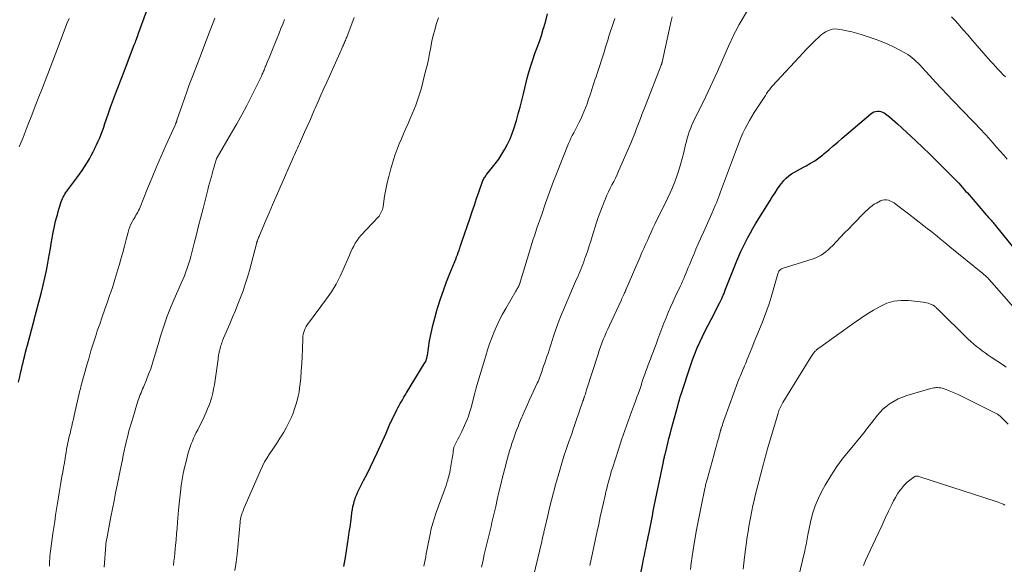
# Model space of a CAD drawing. Units: feet. Extents: x 2035000 to 2040000, y 560000 to 565000.
# Drawn here: x 2035350 to 2035550, y 560641 to 560752 of the extents above; entities that cross this region are included whole.
import ezdxf

# ---------------------------------------------------------------- set-up
doc = ezdxf.new("R2010")
doc.units = ezdxf.units.FT
doc.header["$LTSCALE"] = 100
doc.header["$MEASUREMENT"] = 0
doc.layers.add('CONTOUR INDEX', color=32, linetype='Continuous', lineweight=25)
doc.layers.add('CONTOUR INTERMEDIATE', color=40, linetype='Continuous', lineweight=15)

msp = doc.modelspace()

# ---------------------------------------------------------------- linework, layer by layer
at = {"layer": 'CONTOUR INDEX', "flags": 128}
for points, elevation in [([(2035349.36, 560677.79), (2035349.61, 560678.9), (2035349.79, 560679.69), (2035349.96, 560680.4), (2035350.12, 560681.11), (2035350.29, 560681.82), (2035350.46, 560682.53), (2035350.64, 560683.24), (2035350.81, 560683.95), (2035351, 560684.65), (2035351.18, 560685.36), (2035352.59, 560690.74), (2035352.63, 560690.9), (2035352.68, 560691.07), (2035352.73, 560691.24), (2035352.77, 560691.4), (2035352.82, 560691.57), (2035352.87, 560691.74), (2035352.92, 560691.91), (2035352.96, 560692.07), (2035354.04, 560696.15), (2035354.41, 560697.62), (2035354.75, 560699.09), (2035355.05, 560700.57), (2035355.33, 560702.05), (2035355.47, 560702.88), (2035355.66, 560703.95), (2035355.85, 560705.03), (2035356.03, 560706.1), (2035356.22, 560707.17), (2035356.36, 560707.96), (2035356.49, 560708.63), (2035356.63, 560709.3), (2035356.77, 560709.97), (2035356.93, 560710.63), (2035357.1, 560711.29), (2035357.28, 560711.95), (2035357.47, 560712.6), (2035357.67, 560713.26), (2035358.08, 560714.58), (2035358.19, 560714.91), (2035358.32, 560715.23), (2035358.47, 560715.55), (2035358.63, 560715.86), (2035358.8, 560716.16), (2035358.99, 560716.45), (2035359.18, 560716.74), (2035359.39, 560717.03), (2035361.25, 560719.47), (2035361.78, 560720.21), (2035362.3, 560720.95), (2035362.8, 560721.7), (2035363.28, 560722.47), (2035363.39, 560722.66), (2035363.8, 560723.35), (2035364.19, 560724.04), (2035364.56, 560724.75), (2035364.93, 560725.46), (2035364.94, 560725.5), (2035365.28, 560726.2), (2035365.6, 560726.91), (2035365.9, 560727.62), (2035366.18, 560728.35), (2035366.45, 560729.08), (2035366.72, 560729.81), (2035366.97, 560730.54), (2035367.22, 560731.28), (2035367.74, 560732.82), (2035368.11, 560733.9), (2035368.5, 560734.97), (2035368.9, 560736.04), (2035369.32, 560737.1), (2035369.74, 560738.16), (2035370.16, 560739.22), (2035370.57, 560740.29), (2035370.98, 560741.35), (2035372.95, 560746.56), (2035373.06, 560746.84), (2035373.17, 560747.13), (2035373.28, 560747.42), (2035373.38, 560747.7), (2035373.54, 560748.12), (2035373.56, 560748.2), (2035373.59, 560748.28), (2035373.62, 560748.35), (2035373.65, 560748.43), (2035373.68, 560748.51), (2035373.71, 560748.59), (2035373.73, 560748.66), (2035373.76, 560748.74), (2035375.42, 560753.39)], 860), ([(2035415.66, 560640.26), (2035415.96, 560642.1), (2035416.59, 560646.16), (2035416.75, 560647.22), (2035416.9, 560648.27), (2035417.05, 560649.33), (2035417.18, 560650.39), (2035417.29, 560651.23), (2035417.38, 560651.86), (2035417.5, 560652.49), (2035417.65, 560653.11), (2035417.83, 560653.73), (2035417.85, 560653.79), (2035418.04, 560654.36), (2035418.26, 560654.93), (2035418.51, 560655.48), (2035418.77, 560656.03), (2035419.68, 560657.75), (2035420.4, 560659.16), (2035421.1, 560660.57), (2035421.78, 560662), (2035422.45, 560663.43), (2035424.25, 560667.4), (2035424.4, 560667.74), (2035424.55, 560668.07), (2035424.69, 560668.41), (2035424.83, 560668.75), (2035424.97, 560669.09), (2035425.11, 560669.43), (2035425.26, 560669.76), (2035425.42, 560670.09), (2035426.43, 560672.14), (2035426.66, 560672.59), (2035426.89, 560673.03), (2035427.13, 560673.47), (2035427.38, 560673.9), (2035427.63, 560674.33), (2035427.89, 560674.76), (2035428.15, 560675.18), (2035428.41, 560675.61), (2035432.22, 560681.86), (2035432.26, 560681.91), (2035432.29, 560681.97), (2035432.32, 560682.03), (2035432.34, 560682.09), (2035432.37, 560682.15), (2035432.39, 560682.22), (2035432.41, 560682.28), (2035432.43, 560682.34), (2035432.47, 560682.47), (2035432.5, 560682.57), (2035432.53, 560682.67), (2035432.55, 560682.77), (2035432.58, 560682.87), (2035432.6, 560682.97), (2035432.62, 560683.08), (2035432.64, 560683.18), (2035432.66, 560683.28), (2035433.13, 560686.22), (2035433.42, 560687.79), (2035433.75, 560689.35), (2035434.15, 560690.89), (2035434.6, 560692.42), (2035434.8, 560693.07), (2035435.37, 560694.81), (2035435.96, 560696.53), (2035436.59, 560698.24), (2035437.25, 560699.95), (2035438.25, 560702.44), (2035438.43, 560702.89), (2035438.61, 560703.34), (2035438.77, 560703.79), (2035438.94, 560704.25), (2035439.11, 560704.75), (2035439.18, 560704.96), (2035439.26, 560705.16), (2035439.32, 560705.37), (2035439.39, 560705.58), (2035439.46, 560705.79), (2035439.53, 560706), (2035439.6, 560706.21), (2035439.67, 560706.41), (2035441.35, 560711.31), (2035441.79, 560712.61), (2035442.24, 560713.92), (2035442.7, 560715.22), (2035443.15, 560716.52), (2035443.91, 560718.7), (2035443.99, 560718.91), (2035444.08, 560719.11), (2035444.18, 560719.31), (2035444.29, 560719.51), (2035444.41, 560719.7), (2035444.54, 560719.88), (2035444.67, 560720.07), (2035444.81, 560720.24), (2035446.49, 560722.35), (2035447.2, 560723.3), (2035447.86, 560724.28), (2035448.46, 560725.3), (2035449.01, 560726.35), (2035449.5, 560727.43), (2035449.95, 560728.52), (2035450.35, 560729.64), (2035450.7, 560730.77), (2035450.82, 560731.18), (2035451.19, 560732.53), (2035451.55, 560733.88), (2035451.9, 560735.23), (2035452.24, 560736.59), (2035453.01, 560739.77), (2035453.34, 560741.04), (2035453.71, 560742.3), (2035454.13, 560743.55), (2035454.58, 560744.78), (2035455.04, 560746.02), (2035455.48, 560747.26), (2035455.89, 560748.51), (2035456.28, 560749.77), (2035456.37, 560750.08), (2035456.77, 560751.5), (2035457.15, 560752.93)], 880), ([(2035475.34, 560634.87), (2035476.56, 560640.91), (2035476.72, 560641.72), (2035476.89, 560642.54), (2035477.05, 560643.36), (2035477.22, 560644.17), (2035477.47, 560645.43), (2035477.51, 560645.62), (2035477.55, 560645.81), (2035477.58, 560646), (2035477.62, 560646.19), (2035477.64, 560646.3), (2035477.67, 560646.43), (2035477.7, 560646.57), (2035477.73, 560646.7), (2035477.75, 560646.84), (2035478.1, 560648.55), (2035478.3, 560649.54), (2035478.5, 560650.54), (2035478.7, 560651.53), (2035478.9, 560652.52), (2035480.74, 560661.56), (2035480.78, 560661.76), (2035480.82, 560661.95), (2035480.86, 560662.14), (2035480.91, 560662.34), (2035480.95, 560662.53), (2035480.99, 560662.72), (2035481.04, 560662.91), (2035481.09, 560663.1), (2035481.44, 560664.51), (2035481.66, 560665.4), (2035481.89, 560666.3), (2035482.12, 560667.19), (2035482.36, 560668.08), (2035483.67, 560673), (2035483.83, 560673.6), (2035484.01, 560674.2), (2035484.19, 560674.8), (2035484.38, 560675.4), (2035486.27, 560681.16), (2035486.69, 560682.38), (2035487.15, 560683.59), (2035487.64, 560684.78), (2035488.17, 560685.96), (2035488.72, 560687.13), (2035489.28, 560688.3), (2035489.86, 560689.45), (2035490.45, 560690.6), (2035492.18, 560693.9), (2035492.32, 560694.18), (2035492.46, 560694.45), (2035492.59, 560694.73), (2035492.72, 560695.02), (2035492.8, 560695.21), (2035492.88, 560695.39), (2035492.96, 560695.58), (2035493.04, 560695.78), (2035493.11, 560695.97), (2035493.18, 560696.16), (2035493.26, 560696.35), (2035493.33, 560696.54), (2035493.41, 560696.74), (2035495.7, 560702.52), (2035496.1, 560703.5), (2035496.53, 560704.47), (2035496.98, 560705.43), (2035497.45, 560706.37), (2035497.95, 560707.31), (2035498.47, 560708.23), (2035499, 560709.15), (2035499.54, 560710.06), (2035502.48, 560714.83), (2035502.98, 560715.63), (2035503.5, 560716.43), (2035504.03, 560717.21), (2035504.57, 560717.98), (2035504.86, 560718.38), (2035505.29, 560718.92), (2035505.77, 560719.42), (2035506.3, 560719.86), (2035506.87, 560720.26), (2035507.47, 560720.63), (2035508.07, 560720.98), (2035508.69, 560721.32), (2035509.31, 560721.65), (2035509.86, 560721.93), (2035510.74, 560722.43), (2035511.6, 560722.96), (2035512.42, 560723.54), (2035513.22, 560724.16), (2035513.52, 560724.41), (2035514.44, 560725.18), (2035515.36, 560725.96), (2035516.28, 560726.74), (2035517.2, 560727.53), (2035523, 560732.52), (2035523.31, 560732.73), (2035523.63, 560732.91), (2035523.98, 560733.02), (2035524.35, 560733.08), (2035524.73, 560733.07), (2035525.08, 560733.01), (2035525.42, 560732.87), (2035525.74, 560732.69), (2035526.27, 560732.3), (2035526.83, 560731.87), (2035527.39, 560731.43), (2035527.93, 560730.96), (2035528.46, 560730.48), (2035532.16, 560727.01), (2035533.59, 560725.65), (2035535.01, 560724.29), (2035536.41, 560722.91), (2035537.81, 560721.53), (2035539.84, 560719.48), (2035540.21, 560719.11), (2035540.57, 560718.73), (2035540.93, 560718.35), (2035541.29, 560717.96), (2035541.64, 560717.57), (2035541.99, 560717.18), (2035542.33, 560716.78), (2035542.68, 560716.39), (2035546.15, 560712.33), (2035546.42, 560712.02), (2035546.69, 560711.71), (2035546.97, 560711.4), (2035547.24, 560711.1), (2035547.5, 560710.82), (2035547.65, 560710.66), (2035547.8, 560710.49), (2035547.94, 560710.33), (2035548.09, 560710.17), (2035548.23, 560710), (2035548.37, 560709.83), (2035548.51, 560709.66), (2035548.65, 560709.49), (2035552.93, 560704.08)], 900)]:
    msp.add_lwpolyline(points, dxfattribs=dict(at, elevation=elevation))
at = {"layer": 'CONTOUR INTERMEDIATE', "flags": 128}
for points, elevation in [([(2035453.91, 560636.54), (2035455.97, 560645.36), (2035456.05, 560645.72), (2035456.14, 560646.08), (2035456.22, 560646.45), (2035456.3, 560646.81), (2035456.36, 560647.04), (2035456.41, 560647.29), (2035456.47, 560647.54), (2035456.53, 560647.79), (2035456.59, 560648.04), (2035457.19, 560650.66), (2035457.56, 560652.21), (2035457.95, 560653.77), (2035458.35, 560655.31), (2035458.77, 560656.86), (2035459.63, 560659.9), (2035460.04, 560661.3), (2035460.47, 560662.7), (2035460.93, 560664.1), (2035461.41, 560665.48), (2035461.86, 560666.72), (2035462.13, 560667.48), (2035462.4, 560668.24), (2035462.67, 560669.01), (2035462.93, 560669.77), (2035464.35, 560673.94), (2035464.37, 560674.01), (2035464.4, 560674.09), (2035464.43, 560674.16), (2035464.45, 560674.24), (2035464.48, 560674.31), (2035464.5, 560674.39), (2035464.53, 560674.46), (2035464.55, 560674.54), (2035464.57, 560674.57), (2035464.6, 560674.67), (2035464.63, 560674.76), (2035464.66, 560674.85), (2035464.69, 560674.95), (2035464.78, 560675.25), (2035464.85, 560675.49), (2035464.93, 560675.73), (2035465.01, 560675.98), (2035465.09, 560676.22), (2035467.44, 560683.51), (2035467.69, 560684.26), (2035467.95, 560685), (2035468.23, 560685.74), (2035468.51, 560686.48), (2035468.81, 560687.2), (2035469.12, 560687.93), (2035469.44, 560688.65), (2035469.76, 560689.37), (2035472.19, 560694.62), (2035472.31, 560694.88), (2035472.43, 560695.14), (2035472.55, 560695.39), (2035472.67, 560695.65), (2035472.84, 560696.01), (2035472.88, 560696.09), (2035472.91, 560696.16), (2035472.95, 560696.24), (2035472.99, 560696.32), (2035473.02, 560696.4), (2035473.06, 560696.48), (2035473.09, 560696.55), (2035473.12, 560696.63), (2035476.02, 560703.39), (2035476.38, 560704.22), (2035476.74, 560705.06), (2035477.11, 560705.89), (2035477.48, 560706.72), (2035477.86, 560707.54), (2035478.24, 560708.37), (2035478.63, 560709.19), (2035479.03, 560710.01), (2035481.58, 560715.25), (2035482.1, 560716.38), (2035482.6, 560717.52), (2035483.06, 560718.67), (2035483.49, 560719.83), (2035483.89, 560721.01), (2035484.25, 560722.2), (2035484.58, 560723.39), (2035484.89, 560724.6), (2035485.27, 560726.24), (2035485.43, 560726.89), (2035485.61, 560727.54), (2035485.8, 560728.18), (2035486.01, 560728.82), (2035486.24, 560729.45), (2035486.48, 560730.08), (2035486.75, 560730.69), (2035487.04, 560731.29), (2035487.89, 560732.97), (2035488.4, 560733.98), (2035488.9, 560735), (2035489.4, 560736.02), (2035489.89, 560737.04), (2035490.38, 560738.07), (2035490.85, 560739.09), (2035491.32, 560740.13), (2035491.78, 560741.16), (2035494.25, 560746.79), (2035494.48, 560747.29), (2035494.71, 560747.79), (2035494.94, 560748.29), (2035495.18, 560748.79), (2035495.43, 560749.28), (2035495.68, 560749.77), (2035495.95, 560750.26), (2035496.22, 560750.74), (2035498.94, 560755.42)], 892), ([(2035349.51, 560725.77), (2035349.72, 560726.25), (2035349.92, 560726.73), (2035350.11, 560727.21), (2035350.31, 560727.69), (2035351.35, 560730.41), (2035352.06, 560732.26), (2035352.78, 560734.1), (2035353.5, 560735.95), (2035354.22, 560737.79), (2035355.13, 560740.12), (2035355.41, 560740.83), (2035355.68, 560741.54), (2035355.96, 560742.25), (2035356.24, 560742.96), (2035356.51, 560743.67), (2035356.78, 560744.38), (2035357.06, 560745.09), (2035357.33, 560745.8), (2035359.3, 560751.03), (2035359.66, 560751.96)], 856), ([(2035355.68, 560640.3), (2035355.68, 560640.82), (2035355.69, 560641.33), (2035355.72, 560641.84), (2035355.76, 560642.36), (2035355.81, 560642.87), (2035355.88, 560643.38), (2035356.37, 560646.95), (2035356.54, 560648.19), (2035356.73, 560649.43), (2035356.92, 560650.68), (2035357.11, 560651.92), (2035357.31, 560653.16), (2035357.52, 560654.4), (2035357.73, 560655.64), (2035357.94, 560656.88), (2035358.22, 560658.56), (2035358.38, 560659.49), (2035358.54, 560660.42), (2035358.7, 560661.35), (2035358.85, 560662.28), (2035358.94, 560662.84), (2035359.06, 560663.49), (2035359.17, 560664.14), (2035359.3, 560664.78), (2035359.43, 560665.43), (2035359.57, 560666.07), (2035359.71, 560666.72), (2035359.86, 560667.36), (2035360.01, 560668), (2035360.05, 560668.15), (2035360.22, 560668.86), (2035360.39, 560669.57), (2035360.55, 560670.29), (2035360.72, 560671.01), (2035361.88, 560676.1), (2035361.96, 560676.48), (2035362.06, 560676.86), (2035362.15, 560677.23), (2035362.25, 560677.6), (2035362.35, 560677.98), (2035362.45, 560678.35), (2035362.55, 560678.72), (2035362.66, 560679.09), (2035363.42, 560681.77), (2035363.66, 560682.59), (2035363.89, 560683.4), (2035364.13, 560684.22), (2035364.38, 560685.03), (2035364.63, 560685.84), (2035364.88, 560686.65), (2035365.15, 560687.46), (2035365.42, 560688.26), (2035365.91, 560689.66), (2035366.43, 560691.16), (2035366.95, 560692.67), (2035367.47, 560694.17), (2035367.99, 560695.67), (2035368.1, 560695.98), (2035368.56, 560697.34), (2035369, 560698.71), (2035369.42, 560700.08), (2035369.82, 560701.46), (2035369.86, 560701.6), (2035370.23, 560702.92), (2035370.59, 560704.23), (2035370.94, 560705.55), (2035371.28, 560706.87), (2035371.67, 560708.39), (2035371.83, 560708.94), (2035372.03, 560709.48), (2035372.26, 560710), (2035372.53, 560710.51), (2035372.73, 560710.88), (2035372.92, 560711.2), (2035373.1, 560711.52), (2035373.29, 560711.84), (2035373.47, 560712.16), (2035373.65, 560712.48), (2035373.82, 560712.81), (2035373.98, 560713.15), (2035374.12, 560713.49), (2035375.67, 560717.32), (2035376.58, 560719.52), (2035377.49, 560721.7), (2035378.44, 560723.88), (2035379.39, 560726.05), (2035381.26, 560730.22), (2035381.3, 560730.3), (2035381.34, 560730.38), (2035381.37, 560730.46), (2035381.41, 560730.54), (2035381.44, 560730.62), (2035381.47, 560730.7), (2035381.5, 560730.79), (2035381.53, 560730.87), (2035381.57, 560730.96), (2035381.59, 560731.05), (2035381.62, 560731.13), (2035381.65, 560731.22), (2035382.68, 560734.25), (2035383.15, 560735.64), (2035383.65, 560737.02), (2035384.15, 560738.4), (2035384.67, 560739.77), (2035385.28, 560741.35), (2035385.97, 560743.13), (2035386.65, 560744.91), (2035387.32, 560746.7), (2035388, 560748.48), (2035388.27, 560749.2), (2035388.81, 560750.62), (2035389.36, 560752.04)], 864), ([(2035366.84, 560640.11), (2035367.12, 560644.59), (2035367.12, 560644.61), (2035367.12, 560644.63), (2035367.12, 560644.66), (2035367.12, 560644.68), (2035367.13, 560644.76), (2035367.14, 560644.78), (2035367.14, 560644.81), (2035367.14, 560644.83), (2035367.14, 560644.85), (2035367.2, 560645.17), (2035367.23, 560645.36), (2035367.26, 560645.54), (2035367.3, 560645.72), (2035367.33, 560645.91), (2035368.18, 560650.33), (2035368.5, 560651.96), (2035368.82, 560653.59), (2035369.14, 560655.22), (2035369.47, 560656.85), (2035370.33, 560661.09), (2035370.52, 560662), (2035370.71, 560662.92), (2035370.91, 560663.83), (2035371.11, 560664.74), (2035371.23, 560665.26), (2035371.38, 560665.91), (2035371.54, 560666.57), (2035371.71, 560667.22), (2035371.87, 560667.87), (2035372.05, 560668.52), (2035372.23, 560669.17), (2035372.42, 560669.81), (2035372.62, 560670.46), (2035373.63, 560673.73), (2035373.75, 560674.12), (2035373.89, 560674.51), (2035374.03, 560674.9), (2035374.18, 560675.28), (2035374.33, 560675.66), (2035374.49, 560676.04), (2035374.64, 560676.42), (2035374.8, 560676.8), (2035375.42, 560678.29), (2035375.86, 560679.41), (2035376.29, 560680.55), (2035376.67, 560681.7), (2035377.03, 560682.86), (2035377.99, 560686.18), (2035378.3, 560687.21), (2035378.62, 560688.24), (2035378.95, 560689.26), (2035379.29, 560690.28), (2035379.65, 560691.29), (2035380.03, 560692.3), (2035380.44, 560693.29), (2035380.86, 560694.28), (2035382.51, 560697.99), (2035382.83, 560698.76), (2035383.15, 560699.52), (2035383.45, 560700.3), (2035383.73, 560701.08), (2035384, 560701.86), (2035384.25, 560702.65), (2035384.48, 560703.45), (2035384.69, 560704.25), (2035385.17, 560706.17), (2035385.62, 560707.93), (2035386.06, 560709.69), (2035386.51, 560711.46), (2035386.96, 560713.22), (2035387.92, 560716.99), (2035388.1, 560717.68), (2035388.28, 560718.37), (2035388.46, 560719.06), (2035388.65, 560719.76), (2035388.72, 560719.99), (2035388.88, 560720.56), (2035389.04, 560721.13), (2035389.21, 560721.7), (2035389.38, 560722.27), (2035389.71, 560723.36), (2035389.72, 560723.39), (2035389.73, 560723.41), (2035389.74, 560723.43), (2035389.75, 560723.46), (2035389.79, 560723.55), (2035389.8, 560723.57), (2035389.81, 560723.59), (2035389.82, 560723.61), (2035389.83, 560723.64), (2035392.77, 560728.61), (2035393.83, 560730.45), (2035394.87, 560732.31), (2035395.86, 560734.19), (2035396.83, 560736.09), (2035398.45, 560739.35), (2035398.58, 560739.62), (2035398.71, 560739.9), (2035398.84, 560740.18), (2035398.96, 560740.46), (2035399.03, 560740.6), (2035399.12, 560740.81), (2035399.2, 560741.02), (2035399.29, 560741.23), (2035399.38, 560741.43), (2035399.47, 560741.64), (2035399.55, 560741.85), (2035399.64, 560742.06), (2035399.72, 560742.27), (2035400.12, 560743.21), (2035400.4, 560743.9), (2035400.68, 560744.58), (2035400.95, 560745.27), (2035401.23, 560745.95), (2035402.44, 560748.99), (2035402.81, 560749.9), (2035403.19, 560750.81), (2035403.57, 560751.72)], 868), ([(2035380.92, 560640.47), (2035381.03, 560641.31), (2035381.14, 560642.14), (2035381.23, 560642.98), (2035381.3, 560643.82), (2035381.36, 560644.51), (2035381.46, 560645.69), (2035381.56, 560646.87), (2035381.66, 560648.06), (2035381.77, 560649.24), (2035381.98, 560651.75), (2035382.1, 560653), (2035382.23, 560654.25), (2035382.37, 560655.49), (2035382.53, 560656.74), (2035382.72, 560657.98), (2035382.94, 560659.22), (2035383.2, 560660.44), (2035383.49, 560661.66), (2035383.94, 560663.4), (2035384.11, 560664.01), (2035384.31, 560664.62), (2035384.53, 560665.21), (2035384.78, 560665.8), (2035385.04, 560666.39), (2035385.31, 560666.97), (2035385.59, 560667.54), (2035385.88, 560668.12), (2035386.1, 560668.55), (2035386.41, 560669.18), (2035386.72, 560669.81), (2035387.03, 560670.44), (2035387.33, 560671.07), (2035387.62, 560671.71), (2035387.9, 560672.36), (2035388.15, 560673.01), (2035388.38, 560673.67), (2035388.48, 560673.96), (2035388.73, 560674.78), (2035388.95, 560675.6), (2035389.12, 560676.43), (2035389.26, 560677.27), (2035390.01, 560682.47), (2035390.04, 560682.69), (2035390.07, 560682.91), (2035390.11, 560683.13), (2035390.14, 560683.35), (2035390.18, 560683.57), (2035390.22, 560683.79), (2035390.26, 560684.01), (2035390.31, 560684.23), (2035390.35, 560684.4), (2035390.43, 560684.7), (2035390.51, 560685), (2035390.6, 560685.3), (2035390.69, 560685.59), (2035390.79, 560685.89), (2035390.9, 560686.18), (2035391.01, 560686.47), (2035391.13, 560686.75), (2035392.42, 560689.72), (2035392.99, 560691.05), (2035393.54, 560692.39), (2035394.08, 560693.74), (2035394.6, 560695.08), (2035395.1, 560696.44), (2035395.57, 560697.81), (2035395.99, 560699.19), (2035396.39, 560700.59), (2035397.83, 560705.99), (2035397.85, 560706.07), (2035397.87, 560706.15), (2035397.9, 560706.23), (2035397.92, 560706.31), (2035397.94, 560706.39), (2035397.96, 560706.47), (2035397.99, 560706.55), (2035398.02, 560706.63), (2035398.12, 560706.88), (2035398.2, 560707.09), (2035398.28, 560707.29), (2035398.36, 560707.49), (2035398.44, 560707.69), (2035399.7, 560710.65), (2035400.42, 560712.32), (2035401.14, 560713.99), (2035401.87, 560715.67), (2035402.6, 560717.33), (2035405.42, 560723.73), (2035405.62, 560724.18), (2035405.82, 560724.63), (2035406.03, 560725.08), (2035406.23, 560725.53), (2035406.43, 560725.98), (2035406.63, 560726.43), (2035406.83, 560726.88), (2035407.03, 560727.33), (2035407.66, 560728.75), (2035408.18, 560729.91), (2035408.69, 560731.07), (2035409.19, 560732.23), (2035409.7, 560733.4), (2035409.83, 560733.7), (2035410.4, 560735.02), (2035410.98, 560736.34), (2035411.56, 560737.65), (2035412.15, 560738.96), (2035414.81, 560744.87), (2035414.95, 560745.19), (2035415.1, 560745.51), (2035415.24, 560745.82), (2035415.38, 560746.14), (2035415.46, 560746.31), (2035415.56, 560746.54), (2035415.66, 560746.77), (2035415.76, 560747), (2035415.86, 560747.23), (2035415.96, 560747.46), (2035416.06, 560747.7), (2035416.15, 560747.93), (2035416.24, 560748.17), (2035417.75, 560752.13)], 872), ([(2035393.45, 560639.43), (2035393.73, 560641.1), (2035393.93, 560642.77), (2035394.5, 560649.27), (2035394.52, 560649.45), (2035394.54, 560649.62), (2035394.56, 560649.8), (2035394.59, 560649.98), (2035394.63, 560650.15), (2035394.67, 560650.33), (2035394.71, 560650.5), (2035394.77, 560650.67), (2035394.85, 560650.91), (2035394.95, 560651.19), (2035395.06, 560651.48), (2035395.18, 560651.76), (2035395.29, 560652.04), (2035398.67, 560659.84), (2035399.08, 560660.7), (2035399.51, 560661.55), (2035399.99, 560662.38), (2035400.51, 560663.18), (2035401.04, 560663.98), (2035401.58, 560664.77), (2035402.1, 560665.57), (2035402.63, 560666.38), (2035402.84, 560666.7), (2035403.39, 560667.6), (2035403.91, 560668.51), (2035404.39, 560669.44), (2035404.83, 560670.4), (2035404.96, 560670.68), (2035405.29, 560671.51), (2035405.6, 560672.35), (2035405.88, 560673.2), (2035406.13, 560674.06), (2035406.33, 560674.93), (2035406.51, 560675.8), (2035406.64, 560676.68), (2035406.75, 560677.57), (2035406.86, 560678.69), (2035406.98, 560680.14), (2035407.08, 560681.6), (2035407.16, 560683.05), (2035407.21, 560684.51), (2035407.27, 560686.77), (2035407.3, 560687.18), (2035407.37, 560687.59), (2035407.48, 560688), (2035407.62, 560688.39), (2035407.79, 560688.77), (2035407.98, 560689.14), (2035408.2, 560689.5), (2035408.44, 560689.85), (2035412.09, 560694.77), (2035413.11, 560696.26), (2035414.05, 560697.79), (2035414.89, 560699.39), (2035415.65, 560701.02), (2035416.53, 560703.11), (2035416.8, 560703.73), (2035417.08, 560704.35), (2035417.36, 560704.96), (2035417.65, 560705.57), (2035417.97, 560706.16), (2035418.33, 560706.72), (2035418.73, 560707.25), (2035419.17, 560707.76), (2035422.61, 560711.44), (2035422.81, 560711.67), (2035422.99, 560711.91), (2035423.14, 560712.17), (2035423.28, 560712.44), (2035423.4, 560712.72), (2035423.5, 560713), (2035423.57, 560713.3), (2035423.63, 560713.6), (2035423.95, 560715.72), (2035424.18, 560717.08), (2035424.46, 560718.42), (2035424.79, 560719.76), (2035425.16, 560721.09), (2035425.78, 560723.16), (2035426.13, 560724.24), (2035426.5, 560725.31), (2035426.92, 560726.37), (2035427.36, 560727.41), (2035427.82, 560728.45), (2035428.27, 560729.49), (2035428.72, 560730.53), (2035429.17, 560731.57), (2035429.64, 560732.67), (2035430.28, 560734.27), (2035430.86, 560735.9), (2035431.37, 560737.55), (2035431.83, 560739.21), (2035432.31, 560741.18), (2035432.6, 560742.39), (2035432.87, 560743.6), (2035433.12, 560744.81), (2035433.35, 560746.03), (2035433.38, 560746.19), (2035433.6, 560747.33), (2035433.86, 560748.46), (2035434.15, 560749.58), (2035434.47, 560750.69), (2035434.65, 560751.31), (2035434.9, 560752.11)], 876), ([(2035431.96, 560640.33), (2035432.09, 560640.96), (2035432.21, 560641.6), (2035432.32, 560642.24), (2035432.44, 560642.88), (2035432.57, 560643.51), (2035432.69, 560644.15), (2035433.22, 560646.82), (2035433.47, 560647.94), (2035433.76, 560649.05), (2035434.09, 560650.14), (2035434.46, 560651.23), (2035436.09, 560655.65), (2035436.28, 560656.19), (2035436.46, 560656.73), (2035436.64, 560657.27), (2035436.81, 560657.81), (2035436.85, 560657.94), (2035436.99, 560658.42), (2035437.11, 560658.91), (2035437.22, 560659.4), (2035437.31, 560659.89), (2035437.74, 560662.29), (2035437.8, 560662.65), (2035437.85, 560663.02), (2035437.91, 560663.38), (2035437.95, 560663.75), (2035438.04, 560664.48), (2035438.07, 560664.57), (2035438.62, 560665.63), (2035438.89, 560666.16), (2035439.16, 560666.69), (2035439.41, 560667.23), (2035439.66, 560667.77), (2035440.76, 560670.18), (2035440.84, 560670.35), (2035440.91, 560670.52), (2035440.97, 560670.69), (2035441.03, 560670.87), (2035441.19, 560671.38), (2035441.33, 560671.81), (2035441.45, 560672.24), (2035441.57, 560672.67), (2035441.69, 560673.11), (2035442.18, 560675.09), (2035442.32, 560675.6), (2035442.45, 560676.12), (2035442.6, 560676.64), (2035442.75, 560677.15), (2035444.54, 560683.15), (2035444.93, 560684.4), (2035445.35, 560685.65), (2035445.81, 560686.88), (2035446.3, 560688.1), (2035446.83, 560689.3), (2035447.39, 560690.49), (2035448, 560691.65), (2035448.64, 560692.8), (2035450.69, 560696.36), (2035450.8, 560696.55), (2035450.91, 560696.74), (2035451.02, 560696.93), (2035451.12, 560697.11), (2035451.22, 560697.28), (2035451.27, 560697.39), (2035451.33, 560697.5), (2035451.38, 560697.61), (2035451.42, 560697.73), (2035451.46, 560697.84), (2035451.5, 560697.96), (2035451.54, 560698.08), (2035451.58, 560698.2), (2035453.45, 560704.44), (2035453.8, 560705.59), (2035454.16, 560706.73), (2035454.54, 560707.86), (2035454.92, 560709), (2035455.31, 560710.13), (2035455.71, 560711.26), (2035456.1, 560712.39), (2035456.49, 560713.52), (2035456.75, 560714.27), (2035457.28, 560715.78), (2035457.83, 560717.27), (2035458.39, 560718.77), (2035458.97, 560720.25), (2035461.43, 560726.44), (2035461.67, 560727), (2035461.91, 560727.55), (2035462.18, 560728.1), (2035462.47, 560728.64), (2035462.75, 560729.17), (2035463.04, 560729.71), (2035463.32, 560730.25), (2035463.59, 560730.79), (2035463.84, 560731.29), (2035464.22, 560732.09), (2035464.57, 560732.9), (2035464.9, 560733.73), (2035465.19, 560734.56), (2035465.52, 560735.52), (2035465.73, 560736.17), (2035465.95, 560736.82), (2035466.16, 560737.47), (2035466.38, 560738.12), (2035466.59, 560738.77), (2035466.8, 560739.42), (2035467.02, 560740.07), (2035467.23, 560740.72), (2035468.72, 560745.32), (2035468.92, 560745.92), (2035469.11, 560746.52), (2035469.29, 560747.12), (2035469.48, 560747.73), (2035469.66, 560748.33), (2035469.85, 560748.93), (2035470.04, 560749.54), (2035470.23, 560750.14), (2035470.43, 560750.74), (2035470.63, 560751.34), (2035470.83, 560751.94)], 884), ([(2035443.68, 560640.12), (2035444, 560641.51), (2035444.26, 560642.66), (2035444.45, 560643.47), (2035444.64, 560644.29), (2035444.84, 560645.11), (2035445.04, 560645.93), (2035445.24, 560646.74), (2035445.44, 560647.56), (2035445.64, 560648.38), (2035445.83, 560649.19), (2035446.03, 560650.01), (2035446.22, 560650.83), (2035446.4, 560651.65), (2035446.59, 560652.47), (2035446.91, 560653.89), (2035447.25, 560655.41), (2035447.61, 560656.94), (2035447.99, 560658.46), (2035448.38, 560659.97), (2035448.99, 560662.29), (2035449.2, 560663.06), (2035449.41, 560663.82), (2035449.65, 560664.57), (2035449.89, 560665.32), (2035449.95, 560665.5), (2035450.18, 560666.16), (2035450.41, 560666.82), (2035450.65, 560667.47), (2035450.89, 560668.13), (2035451.14, 560668.78), (2035451.39, 560669.42), (2035451.66, 560670.07), (2035451.93, 560670.71), (2035452.05, 560670.98), (2035452.38, 560671.75), (2035452.72, 560672.52), (2035453.07, 560673.29), (2035453.42, 560674.06), (2035455.05, 560677.62), (2035455.21, 560677.97), (2035455.36, 560678.32), (2035455.5, 560678.68), (2035455.63, 560679.04), (2035455.76, 560679.4), (2035455.89, 560679.76), (2035456.02, 560680.12), (2035456.15, 560680.48), (2035456.35, 560681.07), (2035456.57, 560681.72), (2035456.79, 560682.38), (2035457.02, 560683.03), (2035457.24, 560683.69), (2035457.45, 560684.35), (2035457.67, 560685), (2035457.88, 560685.66), (2035458.09, 560686.32), (2035458.44, 560687.4), (2035458.82, 560688.55), (2035459.22, 560689.69), (2035459.66, 560690.82), (2035460.11, 560691.95), (2035460.58, 560693.06), (2035461.06, 560694.18), (2035461.54, 560695.29), (2035462.03, 560696.4), (2035463.08, 560698.79), (2035463.3, 560699.29), (2035463.51, 560699.8), (2035463.72, 560700.3), (2035463.93, 560700.81), (2035464.13, 560701.32), (2035464.33, 560701.83), (2035464.52, 560702.35), (2035464.71, 560702.86), (2035465.01, 560703.71), (2035465.34, 560704.65), (2035465.66, 560705.59), (2035465.97, 560706.54), (2035466.27, 560707.49), (2035467.14, 560710.33), (2035467.49, 560711.4), (2035467.85, 560712.47), (2035468.25, 560713.52), (2035468.67, 560714.57), (2035468.94, 560715.21), (2035469.25, 560715.93), (2035469.57, 560716.63), (2035469.91, 560717.33), (2035470.27, 560718.03), (2035470.63, 560718.72), (2035470.97, 560719.42), (2035471.3, 560720.13), (2035471.62, 560720.84), (2035474.09, 560726.55), (2035474.51, 560727.54), (2035474.91, 560728.53), (2035475.3, 560729.53), (2035475.68, 560730.54), (2035476.06, 560731.54), (2035476.43, 560732.55), (2035476.82, 560733.55), (2035477.21, 560734.55), (2035480.3, 560742.42), (2035480.33, 560742.49), (2035480.36, 560742.57), (2035480.38, 560742.65), (2035480.41, 560742.72), (2035480.43, 560742.8), (2035480.45, 560742.88), (2035480.47, 560742.96), (2035480.48, 560743.03), (2035482.32, 560751.45), (2035482.52, 560752.28)], 888), ([(2035539.46, 560752.3), (2035540.12, 560751.58), (2035540.79, 560750.83), (2035541.77, 560749.72), (2035542.76, 560748.6), (2035543.73, 560747.49), (2035544.7, 560746.36), (2035546.44, 560744.34), (2035546.93, 560743.78), (2035547.41, 560743.23), (2035547.91, 560742.69), (2035548.41, 560742.15), (2035548.91, 560741.61), (2035549.42, 560741.08), (2035549.94, 560740.56), (2035550.46, 560740.04)], 892), ([(2035465.77, 560640.45), (2035466.05, 560641.71), (2035466.33, 560642.98), (2035466.6, 560644.25), (2035466.87, 560645.52), (2035467.27, 560647.42), (2035467.57, 560648.87), (2035467.89, 560650.33), (2035468.21, 560651.78), (2035468.53, 560653.23), (2035468.87, 560654.73), (2035469.03, 560655.43), (2035469.2, 560656.13), (2035469.37, 560656.83), (2035469.55, 560657.52), (2035469.74, 560658.21), (2035469.94, 560658.91), (2035470.14, 560659.59), (2035470.36, 560660.28), (2035471.6, 560664.11), (2035472.23, 560666.03), (2035472.88, 560667.95), (2035473.56, 560669.85), (2035474.26, 560671.75), (2035475.08, 560673.95), (2035475.37, 560674.75), (2035475.65, 560675.55), (2035475.93, 560676.35), (2035476.19, 560677.16), (2035476.3, 560677.47), (2035476.51, 560678.13), (2035476.73, 560678.78), (2035476.95, 560679.43), (2035477.18, 560680.08), (2035477.42, 560680.72), (2035477.66, 560681.37), (2035477.91, 560682.01), (2035478.17, 560682.65), (2035478.21, 560682.76), (2035478.49, 560683.46), (2035478.76, 560684.16), (2035479.02, 560684.86), (2035479.27, 560685.57), (2035479.62, 560686.57), (2035480.02, 560687.67), (2035480.43, 560688.77), (2035480.86, 560689.85), (2035481.3, 560690.94), (2035481.75, 560692.01), (2035482.22, 560693.08), (2035482.7, 560694.15), (2035483.18, 560695.21), (2035484.17, 560697.33), (2035484.42, 560697.87), (2035484.67, 560698.42), (2035484.9, 560698.97), (2035485.14, 560699.52), (2035485.37, 560700.07), (2035485.6, 560700.63), (2035485.83, 560701.18), (2035486.05, 560701.73), (2035486.48, 560702.77), (2035486.92, 560703.85), (2035487.37, 560704.92), (2035487.84, 560705.98), (2035488.31, 560707.04), (2035488.45, 560707.35), (2035489, 560708.56), (2035489.54, 560709.78), (2035490.08, 560711), (2035490.62, 560712.22), (2035491.33, 560713.85), (2035491.56, 560714.39), (2035491.79, 560714.93), (2035492, 560715.48), (2035492.21, 560716.03), (2035492.41, 560716.59), (2035492.62, 560717.14), (2035492.82, 560717.7), (2035493.02, 560718.25), (2035495.84, 560725.85), (2035496.19, 560726.76), (2035496.55, 560727.65), (2035496.95, 560728.54), (2035497.36, 560729.42), (2035497.8, 560730.28), (2035498.26, 560731.13), (2035498.75, 560731.97), (2035499.27, 560732.79), (2035501.52, 560736.28), (2035501.78, 560736.67), (2035502.05, 560737.05), (2035502.34, 560737.42), (2035502.63, 560737.79), (2035502.93, 560738.14), (2035503.24, 560738.5), (2035503.55, 560738.85), (2035503.87, 560739.2), (2035508.38, 560744.07), (2035509.17, 560744.91), (2035509.97, 560745.74), (2035510.79, 560746.56), (2035511.61, 560747.37), (2035512.51, 560748.24), (2035512.9, 560748.59), (2035513.32, 560748.91), (2035513.76, 560749.2), (2035514.22, 560749.46), (2035514.7, 560749.65), (2035515.19, 560749.78), (2035515.7, 560749.81), (2035516.21, 560749.78), (2035517.16, 560749.64), (2035518.15, 560749.45), (2035519.13, 560749.24), (2035520.1, 560748.98), (2035521.06, 560748.68), (2035524.11, 560747.65), (2035525.31, 560747.21), (2035526.5, 560746.72), (2035527.66, 560746.17), (2035528.79, 560745.58), (2035530.07, 560744.86), (2035530.55, 560744.58), (2035531, 560744.27), (2035531.44, 560743.93), (2035531.86, 560743.57), (2035532.26, 560743.2), (2035532.65, 560742.81), (2035533.04, 560742.42), (2035533.42, 560742.01), (2035535.03, 560740.26), (2035536.21, 560738.98), (2035537.4, 560737.71), (2035538.6, 560736.44), (2035539.8, 560735.18), (2035545.64, 560729.09), (2035545.75, 560728.98), (2035545.86, 560728.86), (2035545.97, 560728.74), (2035546.07, 560728.63), (2035546.18, 560728.51), (2035546.29, 560728.39), (2035546.4, 560728.27), (2035546.5, 560728.16), (2035547.91, 560726.56), (2035548.63, 560725.74), (2035549.35, 560724.92), (2035550.08, 560724.1), (2035550.8, 560723.27)], 896), ([(2035486.26, 560639.6), (2035486.43, 560640.94), (2035486.62, 560642.28), (2035486.81, 560643.61), (2035487.03, 560644.94), (2035487.15, 560645.68), (2035487.44, 560647.38), (2035487.75, 560649.08), (2035488.08, 560650.77), (2035488.42, 560652.46), (2035489.2, 560656.17), (2035489.25, 560656.4), (2035489.3, 560656.63), (2035489.36, 560656.86), (2035489.41, 560657.08), (2035489.47, 560657.31), (2035489.53, 560657.54), (2035489.59, 560657.76), (2035489.65, 560657.99), (2035491.01, 560662.89), (2035491.24, 560663.75), (2035491.48, 560664.61), (2035491.71, 560665.46), (2035491.95, 560666.32), (2035492.38, 560667.89), (2035492.4, 560667.96), (2035492.42, 560668.03), (2035492.44, 560668.1), (2035492.46, 560668.18), (2035492.48, 560668.25), (2035492.5, 560668.32), (2035492.53, 560668.39), (2035492.55, 560668.46), (2035492.76, 560669.07), (2035492.88, 560669.44), (2035493.01, 560669.81), (2035493.15, 560670.19), (2035493.28, 560670.56), (2035495.95, 560677.89), (2035496.08, 560678.24), (2035496.22, 560678.59), (2035496.36, 560678.94), (2035496.51, 560679.29), (2035496.66, 560679.64), (2035496.81, 560679.99), (2035496.96, 560680.34), (2035497.1, 560680.68), (2035497.13, 560680.75), (2035497.29, 560681.14), (2035497.45, 560681.52), (2035497.6, 560681.91), (2035497.76, 560682.29), (2035498.74, 560684.73), (2035499.26, 560686.02), (2035499.79, 560687.31), (2035500.32, 560688.6), (2035500.85, 560689.89), (2035501.37, 560691.18), (2035501.85, 560692.49), (2035502.29, 560693.81), (2035502.7, 560695.15), (2035504.08, 560699.92), (2035504.13, 560700.09), (2035504.2, 560700.25), (2035504.29, 560700.41), (2035504.39, 560700.56), (2035504.51, 560700.69), (2035504.64, 560700.8), (2035504.79, 560700.89), (2035504.95, 560700.96), (2035511.28, 560702.97), (2035511.83, 560703.18), (2035512.37, 560703.42), (2035512.88, 560703.72), (2035513.38, 560704.04), (2035513.85, 560704.41), (2035514.31, 560704.79), (2035514.75, 560705.2), (2035515.17, 560705.62), (2035516.01, 560706.49), (2035516.84, 560707.36), (2035517.67, 560708.23), (2035518.51, 560709.09), (2035519.35, 560709.95), (2035521.77, 560712.44), (2035522.05, 560712.71), (2035522.32, 560712.97), (2035522.6, 560713.23), (2035522.89, 560713.49), (2035523.19, 560713.72), (2035523.49, 560713.95), (2035523.82, 560714.14), (2035524.15, 560714.33), (2035525, 560714.75), (2035525.39, 560714.89), (2035525.78, 560714.97), (2035526.19, 560714.96), (2035526.59, 560714.88), (2035526.99, 560714.73), (2035527.38, 560714.55), (2035527.75, 560714.34), (2035528.1, 560714.09), (2035528.5, 560713.78), (2035529.05, 560713.36), (2035529.59, 560712.94), (2035530.14, 560712.52), (2035530.68, 560712.1), (2035533.84, 560709.69), (2035534.51, 560709.17), (2035535.18, 560708.65), (2035535.84, 560708.12), (2035536.5, 560707.58), (2035537.15, 560707.04), (2035537.81, 560706.5), (2035538.47, 560705.97), (2035539.12, 560705.43), (2035545.8, 560699.95), (2035545.94, 560699.83), (2035546.08, 560699.72), (2035546.22, 560699.6), (2035546.36, 560699.48), (2035546.49, 560699.36), (2035546.63, 560699.24), (2035546.76, 560699.12), (2035546.89, 560698.99), (2035546.98, 560698.89), (2035547.15, 560698.71), (2035547.32, 560698.52), (2035547.49, 560698.34), (2035547.66, 560698.15), (2035554.04, 560690.83)], 904), ([(2035497.03, 560639.68), (2035497.14, 560640.91), (2035497.29, 560642.14), (2035497.85, 560646.28), (2035498, 560647.34), (2035498.17, 560648.41), (2035498.35, 560649.47), (2035498.55, 560650.53), (2035498.76, 560651.59), (2035498.99, 560652.64), (2035499.23, 560653.69), (2035499.48, 560654.74), (2035500.85, 560660.16), (2035500.98, 560660.67), (2035501.12, 560661.18), (2035501.26, 560661.69), (2035501.4, 560662.2), (2035501.55, 560662.71), (2035501.69, 560663.22), (2035501.84, 560663.72), (2035501.99, 560664.23), (2035504.11, 560671.46), (2035504.2, 560671.75), (2035504.3, 560672.03), (2035504.41, 560672.31), (2035504.53, 560672.58), (2035504.65, 560672.86), (2035504.79, 560673.12), (2035504.93, 560673.38), (2035505.09, 560673.64), (2035510.81, 560682.89), (2035510.94, 560683.1), (2035511.08, 560683.31), (2035511.22, 560683.51), (2035511.36, 560683.72), (2035511.45, 560683.85), (2035511.55, 560683.98), (2035511.66, 560684.11), (2035511.78, 560684.22), (2035511.91, 560684.33), (2035512.04, 560684.44), (2035512.17, 560684.54), (2035512.31, 560684.65), (2035512.45, 560684.74), (2035519.65, 560689.9), (2035520.93, 560690.79), (2035522.23, 560691.65), (2035523.55, 560692.47), (2035524.89, 560693.27), (2035526.28, 560693.89), (2035527.7, 560694.33), (2035529.18, 560694.49), (2035530.69, 560694.47), (2035533.68, 560694.13), (2035534.03, 560694.08), (2035534.38, 560694), (2035534.72, 560693.89), (2035535.06, 560693.77), (2035535.52, 560693.57), (2035535.62, 560693.52), (2035535.72, 560693.48), (2035535.81, 560693.42), (2035535.9, 560693.36), (2035535.98, 560693.3), (2035536.07, 560693.23), (2035536.15, 560693.16), (2035536.23, 560693.09), (2035536.24, 560693.07), (2035536.33, 560692.99), (2035536.41, 560692.91), (2035536.49, 560692.83), (2035536.58, 560692.74), (2035542.87, 560686.59), (2035543.41, 560686.08), (2035543.97, 560685.59), (2035544.54, 560685.11), (2035545.12, 560684.65), (2035545.72, 560684.21), (2035546.32, 560683.77), (2035546.93, 560683.34), (2035547.54, 560682.92), (2035550.02, 560681.27), (2035550.62, 560680.87)], 908), ([(2035508.23, 560637.79), (2035509.55, 560643.46), (2035509.64, 560643.86), (2035509.73, 560644.27), (2035509.81, 560644.68), (2035509.89, 560645.08), (2035509.96, 560645.49), (2035510.04, 560645.9), (2035510.12, 560646.3), (2035510.2, 560646.71), (2035510.73, 560649.3), (2035511.15, 560650.97), (2035511.67, 560652.61), (2035512.34, 560654.19), (2035513.11, 560655.73), (2035513.74, 560656.85), (2035514.88, 560658.75), (2035516.08, 560660.6), (2035517.39, 560662.38), (2035518.77, 560664.1), (2035521.06, 560666.82), (2035521.34, 560667.16), (2035521.62, 560667.5), (2035521.89, 560667.85), (2035522.15, 560668.2), (2035522.42, 560668.55), (2035522.68, 560668.9), (2035522.95, 560669.25), (2035523.22, 560669.6), (2035524.37, 560671.07), (2035524.9, 560671.69), (2035525.47, 560672.28), (2035526.09, 560672.8), (2035526.74, 560673.3), (2035526.96, 560673.45), (2035527.78, 560673.95), (2035528.61, 560674.39), (2035529.48, 560674.76), (2035530.38, 560675.07), (2035535.26, 560676.51), (2035535.54, 560676.58), (2035535.82, 560676.64), (2035536.11, 560676.68), (2035536.4, 560676.71), (2035536.68, 560676.71), (2035536.97, 560676.68), (2035537.25, 560676.63), (2035537.53, 560676.56), (2035538.33, 560676.29), (2035539, 560676.06), (2035539.66, 560675.8), (2035540.32, 560675.51), (2035540.96, 560675.21), (2035548.53, 560671.44), (2035548.67, 560671.37), (2035548.79, 560671.3), (2035548.92, 560671.22), (2035549.04, 560671.14), (2035549.16, 560671.05), (2035549.28, 560670.96), (2035549.39, 560670.86), (2035549.5, 560670.76), (2035551.02, 560669.27)], 912), ([(2035521.5, 560640.43), (2035521.96, 560641.46), (2035522.43, 560642.48), (2035522.9, 560643.5), (2035523.97, 560645.84), (2035524.63, 560647.26), (2035525.29, 560648.69), (2035525.96, 560650.11), (2035526.62, 560651.53), (2035527.26, 560652.89), (2035527.63, 560653.62), (2035528.02, 560654.33), (2035528.46, 560655.02), (2035528.92, 560655.7), (2035529.11, 560655.96), (2035529.52, 560656.47), (2035529.96, 560656.96), (2035530.44, 560657.4), (2035530.94, 560657.82), (2035531.78, 560658.46), (2035531.89, 560658.53), (2035532.01, 560658.59), (2035532.13, 560658.63), (2035532.26, 560658.66), (2035532.39, 560658.67), (2035532.53, 560658.67), (2035532.66, 560658.65), (2035532.79, 560658.61), (2035548.57, 560653.49), (2035548.93, 560653.37), (2035549.28, 560653.23), (2035549.63, 560653.08), (2035549.97, 560652.92), (2035550.3, 560652.74)], 916)]:
    msp.add_lwpolyline(points, dxfattribs=dict(at, elevation=elevation))

doc.saveas('drawing.dxf')
